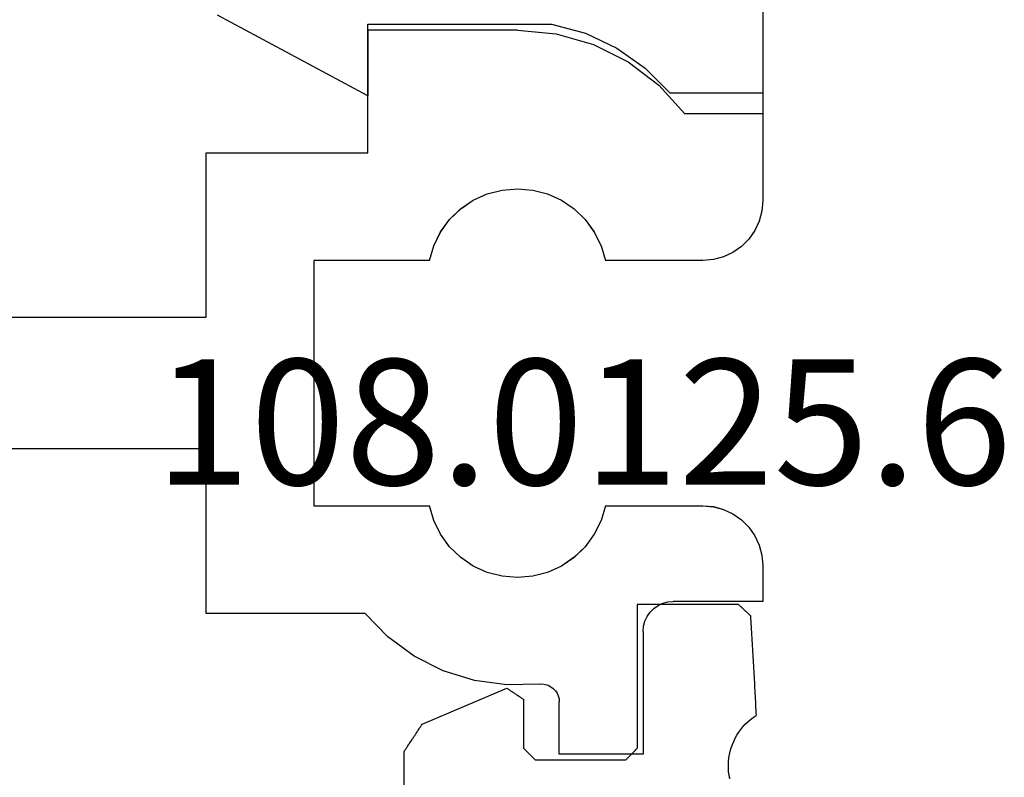
# Model space of a CAD drawing. Units: millimetres. Extents: x 0 to 13535, y -2932 to -50.
# Drawn here: x 41 to 57, y -2749 to -2737 of the extents above; entities that cross this region are included whole.
import ezdxf
from ezdxf.enums import TextEntityAlignment as Align

# ---------------------------------------------------------------- set-up
doc = ezdxf.new("R2010")
doc.units = ezdxf.units.MM
for name, color, linetype in [('CrossSectionsGums', 1, 'Continuous'), ('CrossSectionsProfils', 7, 'Continuous'), ('CrossSectionsTexts', 3, 'Continuous')]:
    doc.layers.add(name, color=color, linetype=linetype)
doc.styles.get("Standard").update_dxf_attribs({"font": 'complex.shx', "height": 60})

# ---------------------------------------------------------------- blocks, each defined once
blk = doc.blocks.new('12_28126_X', base_point=(452.991, 1088.41))
at = {"layer": 'CrossSectionsProfils'}
for p, q in [((467.841, 1088.41), (467.841, 1086.91)), ((468.441, 1088.41), (467.841, 1088.41)), ((468.441, 1088.41), (467.841, 1088.41)), ((467.841, 1088.41), (467.841, 1086.91)), ((468.614, 1088.395), (468.441, 1088.41)), ((468.614, 1088.395), (468.441, 1088.41)), ((474.541, 1088.41), (474.367, 1088.395)), ((474.541, 1088.41), (474.367, 1088.395)), ((476.341, 1088.41), (474.541, 1088.41)), ((476.341, 1088.41), (474.541, 1088.41)), ((476.341, 1086.856), (476.341, 1088.41)), ((476.341, 1086.856), (476.341, 1088.41)), ((468.783, 1088.35), (468.614, 1088.395)), ((468.783, 1088.35), (468.614, 1088.395)), ((468.941, 1088.276), (468.783, 1088.35)), ((468.941, 1088.276), (468.783, 1088.35)), ((469.084, 1088.176), (468.941, 1088.276)), ((469.084, 1088.176), (468.941, 1088.276)), ((474.041, 1088.276), (473.898, 1088.176)), ((474.041, 1088.276), (473.898, 1088.176)), ((474.199, 1088.35), (474.041, 1088.276)), ((474.199, 1088.35), (474.041, 1088.276)), ((474.367, 1088.395), (474.199, 1088.35)), ((474.367, 1088.395), (474.199, 1088.35)), ((469.207, 1088.053), (469.084, 1088.176)), ((469.207, 1088.053), (469.084, 1088.176)), ((473.898, 1088.176), (473.775, 1088.053)), ((473.898, 1088.176), (473.775, 1088.053)), ((469.307, 1087.91), (469.207, 1088.053)), ((469.307, 1087.91), (469.207, 1088.053)), ((473.775, 1088.053), (473.675, 1087.91)), ((473.775, 1088.053), (473.675, 1087.91)), ((469.38, 1087.752), (469.307, 1087.91)), ((469.38, 1087.752), (469.307, 1087.91)), ((469.426, 1087.584), (469.38, 1087.752)), ((469.426, 1087.584), (469.38, 1087.752)), ((473.601, 1087.752), (473.556, 1087.584)), ((473.601, 1087.752), (473.556, 1087.584)), ((473.675, 1087.91), (473.601, 1087.752)), ((473.675, 1087.91), (473.601, 1087.752)), ((469.441, 1087.41), (469.426, 1087.584)), ((469.441, 1087.41), (469.426, 1087.584)), ((473.556, 1087.584), (473.541, 1087.41)), ((473.556, 1087.584), (473.541, 1087.41)), ((469.441, 1085.78), (469.441, 1087.41)), ((469.441, 1085.78), (469.441, 1087.41)), ((473.541, 1087.41), (473.541, 1085.78)), ((473.541, 1087.41), (473.541, 1085.78)), ((467.811, 1086.739), (467.833, 1086.823)), ((467.811, 1086.739), (467.833, 1086.823)), ((467.833, 1086.823), (467.841, 1086.91)), ((467.833, 1086.823), (467.841, 1086.91)), ((476.756, 1086.447), (476.341, 1086.856)), ((476.756, 1086.447), (476.341, 1086.856)), ((467.724, 1086.589), (467.774, 1086.66)), ((467.724, 1086.589), (467.774, 1086.66)), ((467.774, 1086.66), (467.811, 1086.739)), ((467.774, 1086.66), (467.811, 1086.739)), ((467.428, 1086.418), (467.512, 1086.44)), ((467.428, 1086.418), (467.512, 1086.44)), ((467.512, 1086.44), (467.591, 1086.477)), ((467.512, 1086.44), (467.591, 1086.477)), ((467.591, 1086.477), (467.662, 1086.527)), ((467.591, 1086.477), (467.662, 1086.527)), ((467.662, 1086.527), (467.724, 1086.589)), ((467.662, 1086.527), (467.724, 1086.589)), ((477.092, 1085.972), (476.756, 1086.447)), ((477.092, 1085.972), (476.756, 1086.447)), ((465.291, 1086.41), (465.291, 1085.01)), ((467.341, 1086.41), (465.291, 1086.41)), ((467.341, 1086.41), (465.291, 1086.41)), ((465.291, 1086.41), (465.291, 1085.01)), ((467.341, 1086.41), (467.428, 1086.418)), ((467.341, 1086.41), (467.428, 1086.418)), ((477.34, 1085.445), (477.092, 1085.972)), ((477.34, 1085.445), (477.092, 1085.972)), ((469.441, 1085.78), (469.195, 1085.707)), ((469.441, 1085.78), (469.195, 1085.707)), ((473.787, 1085.707), (473.541, 1085.78)), ((473.787, 1085.707), (473.541, 1085.78)), ((469.195, 1085.707), (468.965, 1085.594)), ((469.195, 1085.707), (468.965, 1085.594)), ((474.017, 1085.594), (473.787, 1085.707)), ((474.017, 1085.594), (473.787, 1085.707)), ((468.965, 1085.594), (468.757, 1085.443)), ((468.965, 1085.594), (468.757, 1085.443)), ((474.224, 1085.443), (474.017, 1085.594)), ((474.224, 1085.443), (474.017, 1085.594)), ((468.757, 1085.443), (468.579, 1085.259)), ((468.757, 1085.443), (468.579, 1085.259)), ((474.403, 1085.259), (474.224, 1085.443)), ((474.403, 1085.259), (474.224, 1085.443)), ((477.491, 1084.882), (477.34, 1085.445)), ((477.491, 1084.882), (477.34, 1085.445)), ((468.579, 1085.259), (468.434, 1085.047)), ((468.579, 1085.259), (468.434, 1085.047)), ((474.547, 1085.047), (474.403, 1085.259)), ((474.547, 1085.047), (474.403, 1085.259)), ((465.291, 1085.01), (466.163, 1085.01)), ((465.291, 1085.01), (466.163, 1085.01)), ((466.213, 1085.006), (466.163, 1085.01)), ((466.213, 1085.006), (466.163, 1085.01)), ((466.262, 1084.993), (466.213, 1085.006)), ((466.262, 1084.993), (466.213, 1085.006)), ((466.308, 1084.973), (466.262, 1084.993)), ((466.308, 1084.973), (466.262, 1084.993)), ((466.35, 1084.945), (466.308, 1084.973)), ((466.35, 1084.945), (466.308, 1084.973)), ((468.434, 1085.047), (468.328, 1084.814)), ((468.434, 1085.047), (468.328, 1084.814)), ((474.654, 1084.814), (474.547, 1085.047)), ((474.654, 1084.814), (474.547, 1085.047)), ((466.387, 1084.91), (466.35, 1084.945)), ((466.387, 1084.91), (466.35, 1084.945)), ((466.417, 1084.87), (466.387, 1084.91)), ((466.417, 1084.87), (466.387, 1084.91)), ((466.44, 1084.825), (466.417, 1084.87)), ((466.44, 1084.825), (466.417, 1084.87)), ((466.455, 1084.777), (466.44, 1084.825)), ((466.455, 1084.777), (466.44, 1084.825)), ((468.328, 1084.814), (468.263, 1084.566)), ((468.328, 1084.814), (468.263, 1084.566)), ((474.719, 1084.566), (474.654, 1084.814)), ((474.719, 1084.566), (474.654, 1084.814)), ((477.491, 1081.81), (477.491, 1084.882)), ((477.491, 1081.81), (477.491, 1084.882)), ((466.461, 1084.677), (466.446, 1084.132)), ((466.461, 1084.677), (466.446, 1084.132)), ((466.463, 1084.727), (466.455, 1084.777)), ((466.463, 1084.727), (466.455, 1084.777)), ((466.461, 1084.677), (466.463, 1084.727)), ((466.461, 1084.677), (466.463, 1084.727)), ((468.263, 1084.566), (468.241, 1084.31)), ((468.263, 1084.566), (468.241, 1084.31)), ((474.741, 1084.31), (474.719, 1084.566)), ((474.741, 1084.31), (474.719, 1084.566)), ((468.241, 1084.31), (468.263, 1084.055)), ((468.241, 1084.31), (468.263, 1084.055)), ((474.719, 1084.055), (474.741, 1084.31)), ((474.719, 1084.055), (474.741, 1084.31)), ((466.446, 1084.132), (466.52, 1083.592)), ((466.446, 1084.132), (466.52, 1083.592)), ((468.263, 1084.055), (468.328, 1083.807)), ((468.263, 1084.055), (468.328, 1083.807)), ((474.654, 1083.807), (474.719, 1084.055)), ((474.654, 1083.807), (474.719, 1084.055)), ((468.328, 1083.807), (468.434, 1083.573)), ((468.328, 1083.807), (468.434, 1083.573)), ((474.547, 1083.573), (474.654, 1083.807)), ((474.547, 1083.573), (474.654, 1083.807)), ((466.52, 1083.592), (466.682, 1083.071)), ((466.52, 1083.592), (466.682, 1083.071)), ((468.434, 1083.573), (468.579, 1083.362)), ((468.434, 1083.573), (468.579, 1083.362)), ((474.403, 1083.362), (474.547, 1083.573)), ((474.403, 1083.362), (474.547, 1083.573)), ((468.579, 1083.362), (468.757, 1083.177)), ((468.579, 1083.362), (468.757, 1083.177)), ((474.224, 1083.177), (474.403, 1083.362)), ((474.224, 1083.177), (474.403, 1083.362)), ((468.757, 1083.177), (468.965, 1083.027)), ((468.757, 1083.177), (468.965, 1083.027)), ((474.017, 1083.027), (474.224, 1083.177)), ((474.017, 1083.027), (474.224, 1083.177)), ((466.682, 1083.071), (466.928, 1082.585)), ((466.682, 1083.071), (466.928, 1082.585)), ((468.965, 1083.027), (469.195, 1082.913)), ((468.965, 1083.027), (469.195, 1082.913)), ((473.787, 1082.913), (474.017, 1083.027)), ((473.787, 1082.913), (474.017, 1083.027)), ((469.195, 1082.913), (469.441, 1082.841)), ((469.195, 1082.913), (469.441, 1082.841)), ((469.441, 1080.91), (469.441, 1082.841)), ((469.441, 1080.91), (469.441, 1082.841)), ((473.541, 1082.841), (473.787, 1082.913)), ((473.541, 1082.841), (473.787, 1082.913)), ((473.541, 1082.841), (473.541, 1080.91)), ((473.541, 1082.841), (473.541, 1080.91)), ((466.928, 1082.585), (467.25, 1082.145)), ((466.928, 1082.585), (467.25, 1082.145)), ((467.25, 1082.145), (467.641, 1081.765)), ((467.25, 1082.145), (467.641, 1081.765)), ((467.641, 1081.765), (467.641, 1079.11)), ((467.641, 1081.765), (467.641, 1079.11)), ((475.341, 1081.81), (477.491, 1081.81)), ((475.341, 1079.11), (475.341, 1081.81)), ((475.341, 1079.11), (475.341, 1081.81)), ((475.341, 1081.81), (477.491, 1081.81)), ((473.541, 1080.91), (469.441, 1080.91)), ((473.541, 1080.91), (469.441, 1080.91)), ((467.641, 1079.11), (470.391, 1079.11)), ((467.641, 1079.11), (470.391, 1079.11)), ((470.391, 1079.11), (470.391, 1060.91)), ((470.391, 1079.11), (470.391, 1060.91)), ((472.591, 1079.11), (475.341, 1079.11)), ((472.591, 1060.91), (472.591, 1079.11)), ((472.591, 1060.91), (472.591, 1079.11)), ((472.591, 1079.11), (475.341, 1079.11))]:
    blk.add_line(p, q, dxfattribs=at)
blk = doc.blocks.new('208_0501_6', base_point=(900.503, 114.979))
at = {"layer": 'CrossSectionsProfils'}
for p, q in [((900.503, 114.979), (900.503, 113.679)), ((905.526, 114.979), (900.503, 114.979)), ((900.984, 113.244), (900.503, 113.679)), ((901.375, 112.727), (900.984, 113.244)), ((901.665, 112.148), (901.375, 112.727)), ((901.843, 111.524), (901.665, 112.148)), ((901.903, 110.879), (901.843, 111.524)), ((901.903, 110.879), (901.903, 108.379)), ((901.903, 108.379), (900.803, 108.379)), ((900.803, 108.379), (902.153, 105.87))]:
    blk.add_line(p, q, dxfattribs=at)
blk = doc.blocks.new('108_0125_6_TEXT_4', base_point=(50.79997, 112.161155))
at = {"layer": 'CrossSectionsTexts'}
blk.add_text('108.0125.6', height=2.1, dxfattribs=at).set_placement((50.10182, 125.561155), align=Align.CENTER)
blk = doc.blocks.new('108_0125_6', base_point=(-4.7, 1002.82714))
at = {"layer": 'CrossSectionsGums', "color": 252, "true_color": 0x848484}
for p, q in [((4.81083, 1004.96671), (4.84336, 1005.01464)), ((4.88976, 1005.0124), (4.84336, 1005.01464)), ((4.93615, 1005.01014), (4.88976, 1005.0124)), ((4.98255, 1005.00786), (4.93615, 1005.01014)), ((5.02894, 1005.00556), (4.98255, 1005.00786)), ((5.07533, 1005.00324), (5.02894, 1005.00556)), ((5.12172, 1005.00089), (5.07533, 1005.00324)), ((5.16811, 1004.99853), (5.12172, 1005.00089)), ((4.65471, 1004.79611), (4.69739, 1004.8353)), ((4.69739, 1004.8353), (4.73772, 1004.87688)), ((4.73772, 1004.87688), (4.77558, 1004.92074)), ((4.77558, 1004.92074), (4.81083, 1004.96671)), ((5.2145, 1004.99614), (5.16811, 1004.99853)), ((5.26089, 1004.99373), (5.2145, 1004.99614)), ((5.30727, 1004.9913), (5.26089, 1004.99373)), ((5.35366, 1004.98885), (5.30727, 1004.9913)), ((5.40004, 1004.98638), (5.35366, 1004.98885)), ((5.44643, 1004.98388), (5.40004, 1004.98638)), ((5.49281, 1004.98137), (5.44643, 1004.98388)), ((5.53919, 1004.97883), (5.49281, 1004.98137)), ((5.58557, 1004.97627), (5.53919, 1004.97883)), ((5.63195, 1004.97369), (5.58557, 1004.97627)), ((5.67832, 1004.97109), (5.63195, 1004.97369)), ((5.7247, 1004.96847), (5.67832, 1004.97109)), ((5.77107, 1004.96583), (5.7247, 1004.96847)), ((5.81745, 1004.96316), (5.77107, 1004.96583)), ((5.86382, 1004.96048), (5.81745, 1004.96316)), ((5.91019, 1004.95777), (5.86382, 1004.96048)), ((5.95656, 1004.95504), (5.91019, 1004.95777)), ((6.00293, 1004.95229), (5.95656, 1004.95504)), ((6.0493, 1004.94952), (6.00293, 1004.95229)), ((6.09566, 1004.94672), (6.0493, 1004.94952)), ((6.14203, 1004.94391), (6.09566, 1004.94672)), ((6.18839, 1004.94108), (6.14203, 1004.94391)), ((6.23475, 1004.93822), (6.18839, 1004.94108)), ((6.28111, 1004.93534), (6.23475, 1004.93822)), ((6.32747, 1004.93244), (6.28111, 1004.93534)), ((6.37383, 1004.92952), (6.32747, 1004.93244)), ((6.42019, 1004.92658), (6.37383, 1004.92952)), ((6.46654, 1004.92362), (6.42019, 1004.92658)), ((6.5129, 1004.92063), (6.46654, 1004.92362)), ((6.51809, 1004.91509), (6.5129, 1004.92063)), ((6.52329, 1004.90954), (6.51809, 1004.91509)), ((6.52849, 1004.904), (6.52329, 1004.90954)), ((6.53369, 1004.89845), (6.52849, 1004.904)), ((6.53888, 1004.89291), (6.53369, 1004.89845)), ((6.54408, 1004.88737), (6.53888, 1004.89291)), ((6.54928, 1004.88182), (6.54408, 1004.88737)), ((6.55448, 1004.87628), (6.54928, 1004.88182)), ((6.55967, 1004.87073), (6.55448, 1004.87628)), ((6.56487, 1004.86519), (6.55967, 1004.87073)), ((6.57007, 1004.85965), (6.56487, 1004.86519)), ((6.57526, 1004.8541), (6.57007, 1004.85965)), ((6.58046, 1004.84856), (6.57526, 1004.8541)), ((6.58566, 1004.84301), (6.58046, 1004.84856)), ((6.59086, 1004.83747), (6.58566, 1004.84301)), ((6.59605, 1004.83193), (6.59086, 1004.83747)), ((4.46359, 1004.66594), (4.51412, 1004.69427)), ((4.51412, 1004.69427), (4.56293, 1004.72548)), ((4.56293, 1004.72548), (4.60985, 1004.75947)), ((4.60985, 1004.75947), (4.65471, 1004.79611)), ((6.60125, 1004.82638), (6.59605, 1004.83193)), ((6.60645, 1004.82084), (6.60125, 1004.82638)), ((6.61165, 1004.81529), (6.60645, 1004.82084)), ((6.61684, 1004.80975), (6.61165, 1004.81529)), ((6.62204, 1004.80421), (6.61684, 1004.80975)), ((6.62724, 1004.79866), (6.62204, 1004.80421)), ((6.63243, 1004.79312), (6.62724, 1004.79866)), ((6.63763, 1004.78757), (6.63243, 1004.79312)), ((6.64283, 1004.78203), (6.63763, 1004.78757)), ((6.64803, 1004.77649), (6.64283, 1004.78203)), ((6.65322, 1004.77094), (6.64803, 1004.77649)), ((6.65842, 1004.7654), (6.65322, 1004.77094)), ((6.66362, 1004.75986), (6.65842, 1004.7654)), ((6.66882, 1004.75431), (6.66362, 1004.75986)), ((6.67401, 1004.74877), (6.66882, 1004.75431)), ((6.67921, 1004.74322), (6.67401, 1004.74877)), ((6.68441, 1004.73768), (6.67921, 1004.74322)), ((6.68961, 1004.73214), (6.68441, 1004.73768)), ((6.6948, 1004.72659), (6.68961, 1004.73214)), ((6.7, 1004.72105), (6.6948, 1004.72659)), ((6.7, 1004.72105), (6.7, 1003.03084)), ((3.78837, 1004.57464), (3.84532, 1004.56403)), ((3.84532, 1004.56403), (3.90279, 1004.55673)), ((3.90279, 1004.55673), (3.96059, 1004.55277)), ((3.96059, 1004.55277), (4.01852, 1004.55216)), ((4.01852, 1004.55216), (4.07639, 1004.55491)), ((4.07639, 1004.55491), (4.134, 1004.56101)), ((4.134, 1004.56101), (4.19116, 1004.57043)), ((4.19116, 1004.57043), (4.24768, 1004.58315)), ((4.24768, 1004.58315), (4.30337, 1004.59912)), ((4.30337, 1004.59912), (4.35804, 1004.61828)), ((4.35804, 1004.61828), (4.4115, 1004.64058)), ((4.4115, 1004.64058), (4.46359, 1004.66594)), ((4.29444, 1003.02528), (4.28889, 1003.01973)), ((4.3, 1003.03084), (4.29444, 1003.02528)), ((6.7, 1003.03084), (4.3, 1003.03084)), ((4.13333, 1002.86417), (4.12778, 1002.85862)), ((4.13889, 1002.86973), (4.13333, 1002.86417)), ((4.14444, 1002.87528), (4.13889, 1002.86973)), ((4.15, 1002.88084), (4.14444, 1002.87528)), ((4.15556, 1002.88639), (4.15, 1002.88084)), ((4.16111, 1002.89195), (4.15556, 1002.88639)), ((4.16667, 1002.89751), (4.16111, 1002.89195)), ((4.17222, 1002.90306), (4.16667, 1002.89751)), ((4.17778, 1002.90862), (4.17222, 1002.90306)), ((4.18333, 1002.91417), (4.17778, 1002.90862)), ((4.18889, 1002.91973), (4.18333, 1002.91417)), ((4.19444, 1002.92528), (4.18889, 1002.91973)), ((4.2, 1002.93084), (4.19444, 1002.92528)), ((4.20556, 1002.93639), (4.2, 1002.93084)), ((4.21111, 1002.94195), (4.20556, 1002.93639)), ((4.21667, 1002.94751), (4.21111, 1002.94195)), ((4.22222, 1002.95306), (4.21667, 1002.94751)), ((4.22778, 1002.95862), (4.22222, 1002.95306)), ((4.23333, 1002.96417), (4.22778, 1002.95862)), ((4.23889, 1002.96973), (4.23333, 1002.96417)), ((4.24444, 1002.97528), (4.23889, 1002.96973)), ((4.25, 1002.98084), (4.24444, 1002.97528)), ((4.25556, 1002.98639), (4.25, 1002.98084)), ((4.26111, 1002.99195), (4.25556, 1002.98639)), ((4.26667, 1002.99751), (4.26111, 1002.99195)), ((4.27222, 1003.00306), (4.26667, 1002.99751)), ((4.27778, 1003.00862), (4.27222, 1003.00306)), ((4.28333, 1003.01417), (4.27778, 1003.00862)), ((4.28889, 1003.01973), (4.28333, 1003.01417)), ((4.10556, 1002.83639), (4.1, 1002.83084)), ((4.1, 1002.83084), (4.1, 1001.33084)), ((4.11111, 1002.84195), (4.10556, 1002.83639)), ((4.11667, 1002.84751), (4.11111, 1002.84195)), ((4.12222, 1002.85306), (4.11667, 1002.84751)), ((4.12778, 1002.85862), (4.12222, 1002.85306)), ((4.1, 1001.33084), (4.10556, 1001.32528)), ((4.10556, 1001.32528), (4.11111, 1001.31973)), ((4.11111, 1001.31973), (4.11667, 1001.31417)), ((4.11667, 1001.31417), (4.12222, 1001.30862)), ((4.12222, 1001.30862), (4.12778, 1001.30306)), ((4.12778, 1001.30306), (4.13333, 1001.29751)), ((4.13333, 1001.29751), (4.13889, 1001.29195)), ((4.13889, 1001.29195), (4.14444, 1001.28639)), ((4.14444, 1001.28639), (4.15, 1001.28084)), ((4.15, 1001.28084), (4.15556, 1001.27528)), ((4.15556, 1001.27528), (4.16111, 1001.26973)), ((4.16111, 1001.26973), (4.16667, 1001.26417)), ((4.16667, 1001.26417), (4.17222, 1001.25862)), ((4.17222, 1001.25862), (4.17778, 1001.25306)), ((4.17778, 1001.25306), (4.18333, 1001.24751)), ((4.18333, 1001.24751), (4.18889, 1001.24195)), ((4.18889, 1001.24195), (4.19444, 1001.23639)), ((4.19444, 1001.23639), (4.2, 1001.23084)), ((4.2, 1001.23084), (4.20556, 1001.22528)), ((4.20556, 1001.22528), (4.21111, 1001.21973)), ((4.21111, 1001.21973), (4.21667, 1001.21417)), ((4.21667, 1001.21417), (4.22222, 1001.20862)), ((4.22222, 1001.20862), (4.22778, 1001.20306)), ((4.22778, 1001.20306), (4.23333, 1001.19751)), ((4.23333, 1001.19751), (4.23889, 1001.19195)), ((4.23889, 1001.19195), (4.24444, 1001.18639)), ((4.24444, 1001.18639), (4.25, 1001.18084)), ((4.25, 1001.18084), (4.25556, 1001.17528)), ((4.25556, 1001.17528), (4.26111, 1001.16973)), ((4.26111, 1001.16973), (4.26667, 1001.16417)), ((4.26667, 1001.16417), (4.27222, 1001.15862)), ((4.27222, 1001.15862), (4.27778, 1001.15306)), ((4.27778, 1001.15306), (4.28333, 1001.14751)), ((4.28333, 1001.14751), (4.28889, 1001.14195)), ((4.28889, 1001.14195), (4.29444, 1001.13639)), ((4.29444, 1001.13639), (4.3, 1001.13084)), ((5.11441, 1001.13084), (4.3, 1001.13084)), ((5.11952, 1001.12311), (5.11441, 1001.13084)), ((5.12464, 1001.11539), (5.11952, 1001.12311)), ((5.12975, 1001.10766), (5.12464, 1001.11539)), ((5.13486, 1001.09993), (5.12975, 1001.10766)), ((5.13998, 1001.09221), (5.13486, 1001.09993)), ((5.14509, 1001.08448), (5.13998, 1001.09221)), ((5.15021, 1001.07675), (5.14509, 1001.08448)), ((5.15532, 1001.06903), (5.15021, 1001.07675)), ((5.16043, 1001.0613), (5.15532, 1001.06903)), ((5.16555, 1001.05358), (5.16043, 1001.0613)), ((5.17066, 1001.04585), (5.16555, 1001.05358)), ((5.17578, 1001.03812), (5.17066, 1001.04585)), ((5.18089, 1001.0304), (5.17578, 1001.03812)), ((5.186, 1001.02267), (5.18089, 1001.0304)), ((5.19112, 1001.01494), (5.186, 1001.02267)), ((5.19623, 1001.00722), (5.19112, 1001.01494)), ((5.20135, 1000.99949), (5.19623, 1001.00722)), ((5.20646, 1000.99177), (5.20135, 1000.99949)), ((5.21157, 1000.98404), (5.20646, 1000.99177)), ((5.21669, 1000.97631), (5.21157, 1000.98404)), ((5.2218, 1000.96859), (5.21669, 1000.97631)), ((5.22691, 1000.96086), (5.2218, 1000.96859)), ((5.23203, 1000.95313), (5.22691, 1000.96086)), ((5.23714, 1000.94541), (5.23203, 1000.95313)), ((5.24226, 1000.93768), (5.23714, 1000.94541)), ((5.24737, 1000.92996), (5.24226, 1000.93768)), ((5.25248, 1000.92223), (5.24737, 1000.92996)), ((5.2576, 1000.9145), (5.25248, 1000.92223)), ((5.26271, 1000.90678), (5.2576, 1000.9145)), ((5.26783, 1000.89905), (5.26271, 1000.90678)), ((5.27294, 1000.89132), (5.26783, 1000.89905)), ((5.27805, 1000.8836), (5.27294, 1000.89132)), ((4.69694, 999.43547), (5.29851, 1000.85269)), ((5.28317, 1000.87587), (5.27805, 1000.8836)), ((5.28828, 1000.86815), (5.28317, 1000.87587)), ((5.2934, 1000.86042), (5.28828, 1000.86815)), ((5.29851, 1000.85269), (5.2934, 1000.86042)), ((4.6458, 999.40162), (4.65858, 999.41009)), ((4.65858, 999.41009), (4.67137, 999.41855)), ((4.67137, 999.41855), (4.68415, 999.42701)), ((4.68415, 999.42701), (4.69694, 999.43547)), ((4.40289, 999.24085), (4.41567, 999.24931)), ((4.41567, 999.24931), (4.42846, 999.25777)), ((4.42846, 999.25777), (4.44124, 999.26623)), ((4.44124, 999.26623), (4.45402, 999.27469)), ((4.45402, 999.27469), (4.46681, 999.28316)), ((4.46681, 999.28316), (4.47959, 999.29162)), ((4.47959, 999.29162), (4.49238, 999.30008)), ((4.49238, 999.30008), (4.50516, 999.30854)), ((4.50516, 999.30854), (4.51795, 999.317)), ((4.51795, 999.317), (4.53073, 999.32547)), ((4.53073, 999.32547), (4.54352, 999.33393)), ((4.54352, 999.33393), (4.5563, 999.34239)), ((4.5563, 999.34239), (4.56909, 999.35085)), ((4.56909, 999.35085), (4.58187, 999.35931)), ((4.58187, 999.35931), (4.59466, 999.36778)), ((4.59466, 999.36778), (4.60744, 999.37624)), ((4.60744, 999.37624), (4.62023, 999.3847)), ((4.62023, 999.3847), (4.63301, 999.39316)), ((4.63301, 999.39316), (4.6458, 999.40162)), ((4.23668, 999.13084), (2.09762, 999.13084)), ((4.23668, 999.13084), (4.24947, 999.1393)), ((4.24947, 999.1393), (4.26225, 999.14776)), ((4.26225, 999.14776), (4.27504, 999.15623)), ((4.27504, 999.15623), (4.28782, 999.16469)), ((4.28782, 999.16469), (4.30061, 999.17315)), ((4.30061, 999.17315), (4.31339, 999.18161)), ((4.31339, 999.18161), (4.32618, 999.19007)), ((4.32618, 999.19007), (4.33896, 999.19854)), ((4.33896, 999.19854), (4.35175, 999.207)), ((4.35175, 999.207), (4.36453, 999.21546)), ((4.36453, 999.21546), (4.37732, 999.22392)), ((4.37732, 999.22392), (4.3901, 999.23238)), ((4.3901, 999.23238), (4.40289, 999.24085))]:
    blk.add_line(p, q, dxfattribs=at)
blk = doc.blocks.new('CS_4HORL1')
at = {"layer": 'CrossSectionsGums', "yscale": -1, "rotation": 90.00000000000001}
blk.add_blockref('108_0125_6', (50.79997, 112.161155), dxfattribs=at)
at = {"layer": 'CrossSectionsProfils', "yscale": -1, "rotation": 90.00000000000001}
for name, p in [('12_28126_X', (53.09997, 108.761155)), ('208_0501_6', (53.09997, 131.761155))]:
    blk.add_blockref(name, p, dxfattribs=at)
at = {"layer": 'CrossSectionsTexts'}
blk.add_blockref('108_0125_6_TEXT_4', (50.79997, 112.161155), dxfattribs=at)

msp = doc.modelspace()

# ---------------------------------------------------------------- block references
msp.add_blockref('CS_4HORL1', (0, -2870))
at = {"layer": 'CrossSectionsGums', "yscale": -1, "rotation": 90.00000000000001}
msp.add_blockref('108_0125_6', (50.8, -2757.839), dxfattribs=at)
at = {"layer": 'CrossSectionsProfils', "yscale": -1, "rotation": 90.00000000000001}
for name, p in [('12_28126_X', (53.1, -2761.239)), ('208_0501_6', (53.1, -2738.239))]:
    msp.add_blockref(name, p, dxfattribs=at)
at = {"layer": 'CrossSectionsTexts'}
msp.add_blockref('108_0125_6_TEXT_4', (50.8, -2757.839), dxfattribs=at)

doc.saveas('drawing.dxf')
